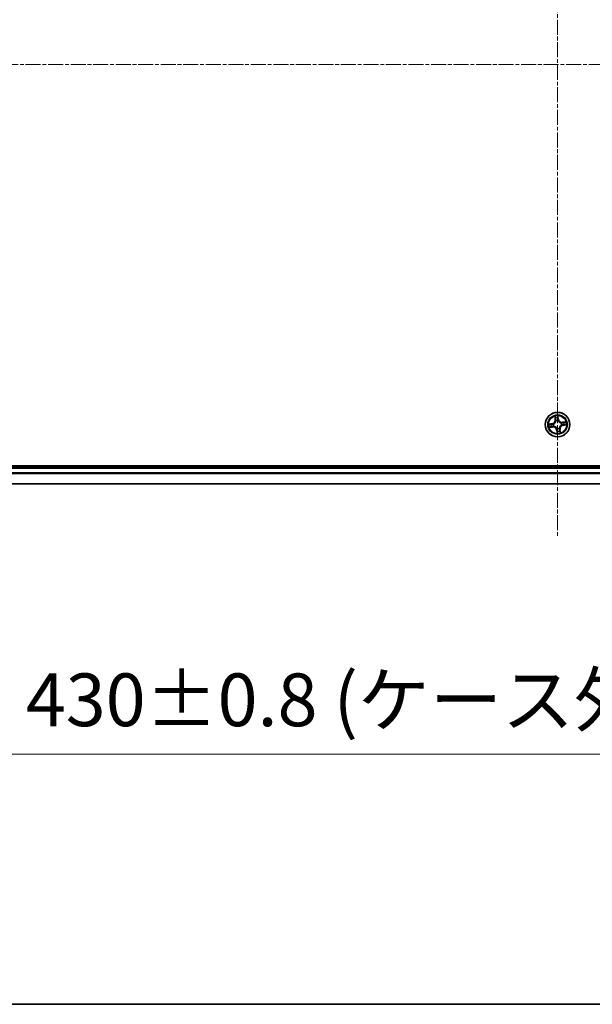
# Model space of a CAD drawing. Units: millimetres. Extents: x 7 to 8669, y 4 to 1409.
# Drawn here: x 865 to 1000, y 4 to 236 of the extents above; entities that cross this region are included whole.
import ezdxf

# ---------------------------------------------------------------- set-up
doc = ezdxf.new("R2010")
doc.units = ezdxf.units.MM
doc.header["$LTSCALE"] = 0.5
doc.linetypes.add('CHAIN', pattern=[0.3543, 0.2362, -0.0295, 0.0591, -0.0295])
doc.layers.get('Defpoints').update_dxf_attribs({"lineweight": 25})
for name, color, linetype, lineweight in [('Border (ISO)', 7, 'Continuous', 35), ('Centerline (ISO)', 131, 'Continuous', 18), ('Dimension (ISO)', 7, 'Continuous', 18), ('Dimension (ISO) @ 1', 7, 'Continuous', 18), ('Visible (ISO)', 7, 'Continuous', 35), ('Visible Narrow (ISO)', 7, 'Continuous', 25)]:
    doc.layers.add(name, color=color, linetype=linetype, lineweight=lineweight)
doc.styles.add('Note Text (TK)', font='MS PGothic.ttf')
doc.dimstyles.new('Default - Method 1b (TK)', dxfattribs={"dimscale": 0.5, "dimtxt": 2.5, "dimasz": 2.5, "dimexe": 1, "dimexo": 1.5, "dimgap": 1, "dimtad": 1, "dimrnd": 1e-08, "dimdsep": 46, "dimtxsty": 'Note Text (TK)', "dimblk": 'OPEN', "dimcen": 0.09, "dimdle": 5, "dimclrd": 100, "dimclre": 100, "dimclrt": 7, "dimadec": 1, "dimazin": 1, "dimtfac": 1, "dimtmove": 0, "dimatfit": 3, "dimldrblk": 'OPEN', "dimfxl": 1, "dimtolj": 1, "dimlwd": -1, "dimlwe": -1, "dimarcsym": 0})

# ---------------------------------------------------------------- blocks, each defined once
blk = doc.blocks.new('図面枠 tk図枠')
at = {"layer": 'Border (ISO)'}
blk.add_line((14.5, 8), (405.5, 8), dxfattribs=at)
blk = doc.blocks.new('_Open')
at = {"color": 0, "linetype": 'ByBlock', "lineweight": -2}
for p, q in [((-1, 0.167), (0, 0)), ((-1, -0.167), (0, 0)), ((0, 0), (-1, 0))]:
    blk.add_line(p, q, dxfattribs=at)
blk = doc.blocks.new('*D39')
at = {"layer": 'Defpoints', "color": 0}
for p in [(776.89, 145.8), (1206.89, 145.8), (776.89, 63)]:
    blk.add_point(p, dxfattribs=at)
at = {"layer": 'Dimension (ISO)', "color": 100}
for p, q in [((776.89, 138.3), (776.89, 58)), ((1206.89, 138.3), (1206.89, 58)), ((1194.39, 63), (789.39, 63))]:
    blk.add_line(p, q, dxfattribs=at)
at = {"layer": 'Dimension (ISO)', "color": 100, "xscale": 12.5, "yscale": 12.5, "zscale": 12.5, "rotation": 180}
blk.add_blockref('_Open', (776.89, 63), dxfattribs=at)
at = {"layer": 'Dimension (ISO)', "color": 100, "xscale": 12.5, "yscale": 12.5, "zscale": 12.5}
blk.add_blockref('_Open', (1206.89, 63), dxfattribs=at)
at = {"layer": 'Dimension (ISO)', "color": 7, "insert": (866.4, 75.85), "char_height": 12.5, "attachment_point": 4, "style": 'Note Text (TK)'}
blk.add_mtext('\\A1;\\fMS PGothic|b0|i0;{\\H12.4500;430±0.8 (ケース外形 / External)}', dxfattribs=at)

msp = doc.modelspace()

# ---------------------------------------------------------------- linework, layer by layer
at = {"layer": 'Centerline (ISO)', "linetype": 'CHAIN', "ltscale": 30}
for p, q in [((991.88989, 337.29995), (991.88989, 114.29995)), ((765.38989, 225.79995), (1218.38989, 225.79995))]:
    msp.add_line(p, q, dxfattribs=at)
at = {"layer": 'Visible (ISO)'}
for p, q in [((1186.88989, 131.09995), (796.88989, 131.09995)), ((1181.88989, 130.79995), (801.88989, 130.79995)), ((801.88989, 126.79995), (1181.88989, 126.79995))]:
    msp.add_line(p, q, dxfattribs=at)
msp.add_circle((991.88989, 140.79995), 2.9, dxfattribs=at)
at = {"layer": 'Visible Narrow (ISO)'}
for p, q in [((991.20925, 142.74432), (991.30923, 141.97112)), ((991.35863, 141.9775), (991.29578, 142.46359)), ((991.35863, 141.9775), (991.30923, 141.97112)), ((991.35863, 141.9775), (991.43067, 141.98682)), ((991.97981, 142.5642), (992.05958, 142.0806)), ((992.10873, 142.08871), (991.98183, 142.85796)), ((992.05958, 142.0806), (991.98791, 142.06878)), ((991.99745, 141.76276), (991.99509, 141.74157)), ((992.05958, 142.0806), (992.10873, 142.08871)), ((990.60112, 141.01879), (989.83188, 140.8919)), ((989.94551, 140.11932), (990.71872, 140.21929)), ((990.12564, 140.88987), (990.60923, 140.96965)), ((990.71233, 140.26869), (990.22625, 140.20584)), ((990.60923, 140.96965), (990.60112, 141.01879)), ((990.60923, 140.96965), (990.62105, 140.89797)), ((990.71233, 140.26869), (990.70302, 140.34073)), ((990.71233, 140.26869), (990.71872, 140.21929)), ((990.92708, 140.90751), (990.94826, 140.90515)), ((991.01843, 140.42807), (990.99882, 140.41971)), ((991.51801, 141.6714), (991.50965, 141.69101)), ((991.72019, 139.51929), (991.67104, 139.51119)), ((991.67104, 139.51119), (991.79794, 138.74194)), ((991.72019, 139.51929), (991.79186, 139.53112)), ((991.79996, 139.0357), (991.72019, 139.51929)), ((991.78232, 139.83714), (991.78469, 139.85832)), ((992.26176, 139.92849), (992.27012, 139.90889)), ((992.42115, 139.62239), (992.3491, 139.61308)), ((992.42115, 139.62239), (992.47054, 139.62878)), ((992.42115, 139.62239), (992.484, 139.13631)), ((992.57052, 138.85557), (992.47054, 139.62878)), ((992.76134, 141.17182), (992.78095, 141.18019)), ((992.85269, 140.69238), (992.83151, 140.69475)), ((993.83426, 141.48058), (993.06105, 141.38061)), ((993.06744, 141.33121), (993.06105, 141.38061)), ((993.06744, 141.33121), (993.55353, 141.39406)), ((993.06744, 141.33121), (993.07676, 141.25916)), ((993.17054, 140.63025), (993.15872, 140.70192)), ((993.65414, 140.71002), (993.17054, 140.63025)), ((993.17054, 140.63025), (993.17865, 140.5811)), ((993.17865, 140.5811), (993.9479, 140.708)), ((801.88989, 130.49995), (1181.88989, 130.49995)), ((1181.88989, 129.39362), (801.88989, 129.39362)), ((801.88989, 129.23998), (1181.88989, 129.23998)), ((1181.88989, 126.8463), (801.88989, 126.8463))]:
    msp.add_line(p, q, dxfattribs=at)
for radius in [2.86769, 2.30915, 2.14146]:
    msp.add_circle((991.88989, 140.79995), radius, dxfattribs=at)
for centre, radius, start, end in [((990.4621, 141.86159), 0.85418, 279.3672488, 7.3672488), ((990.4621, 141.86159), 0.90399, 279.3672488, 7.3672488), ((991.88989, 140.79995), 2.06006, 87.4418305, 109.2926671), ((991.88989, 140.79995), 1.61218, 88.059728, 108.6747697), ((991.88989, 140.79995), 0.9688, 83.6252929, 113.1092048), ((991.88989, 140.79995), 0.94748, 83.6252929, 113.1092048), ((992.95152, 142.22774), 0.90399, 189.3672488, 277.3672488), ((992.95152, 142.22774), 0.85418, 189.3672488, 277.3672488), ((991.88989, 140.79995), 2.06006, 177.4418305, 199.2926671), ((991.88989, 140.79995), 1.61218, 178.059728, 198.6747697), ((990.82825, 139.37216), 0.90399, 9.3672488, 97.3672488), ((990.82825, 139.37216), 0.85418, 9.3672488, 97.3672488), ((991.88989, 140.79995), 0.9688, 173.6252929, 203.1092048), ((991.88989, 140.79995), 0.94748, 173.6252929, 203.1092048), ((991.88989, 140.79995), 0.9688, 263.6252929, 293.1092048), ((991.88989, 140.79995), 0.94748, 263.6252929, 293.1092048), ((993.31768, 139.73831), 0.90399, 99.3672488, 187.3672488), ((993.31768, 139.73831), 0.85418, 99.3672488, 187.3672488), ((991.88989, 140.79995), 0.94748, 353.6252929, 23.1092048), ((991.88989, 140.79995), 0.9688, 353.6252929, 23.1092048), ((991.88989, 140.79995), 1.61218, 358.059728, 18.6747697), ((991.88989, 140.79995), 2.06006, 357.4418305, 19.2926671), ((991.88989, 140.79995), 2.06006, 267.4418305, 289.2926671), ((991.88989, 140.79995), 1.61218, 268.059728, 288.6747697)]:
    msp.add_arc(centre, radius, start, end, dxfattribs=at)
for centre, major_axis, ratio, start_param, end_param in [((991.34518, 142.46997), (-0.04914, -0.00925), 0.548506655, 4.783578405, 6.178760573), ((991.38802, 142.28481), (-0.04768, -0.01505), 0.895740182, 4.730442692, 6.085865813), ((991.48007, 141.99321), (-0.04768, -0.01505), 0.895720538, 4.734837657, 6.085883608), ((991.93066, 142.55609), (0.04972, 0.00529), 0.548506655, 0.104424734, 1.499606902), ((991.93876, 142.06067), (0.05, -0.00068), 0.895720538, 0.197301699, 1.54834765), ((991.94295, 142.36644), (0.05, -0.00069), 0.895740182, 0.197319494, 1.552742616), ((991.99248, 141.71824), (0.04505, 0.0217), 0.410701227, 0.095735791, 1.318687473), ((991.99248, 141.71824), (0.04733, 0.01611), 0.876846413, 0.18229136, 1.179902186), ((990.13374, 140.84073), (-0.00529, 0.04972), 0.548506655, 0.104424734, 1.499606902), ((990.21986, 140.25524), (0.00925, -0.04914), 0.548506655, 4.783578405, 6.178760573), ((990.3234, 140.85302), (0.00069, 0.05), 0.895740182, 0.197319494, 1.552742616), ((990.40502, 140.29808), (0.01505, -0.04768), 0.895740182, 4.730442692, 6.085865813), ((990.62916, 140.84883), (0.00068, 0.05), 0.895720538, 0.197301699, 1.54834765), ((990.69663, 140.39013), (0.01505, -0.04768), 0.895720538, 4.734837657, 6.085883608), ((990.97159, 140.90254), (-0.01611, 0.04733), 0.876846413, 0.18229136, 1.179902186), ((990.97159, 140.90254), (-0.0217, 0.04505), 0.410701227, 0.095735791, 1.318687473), ((991.04002, 140.43729), (-0.0018, -0.04997), 0.876846415, 5.103283132, 6.100893958), ((991.04002, 140.43729), (-0.00781, -0.04939), 0.410701226, 4.964497834, 6.187449516), ((991.52723, 141.64981), (-0.04997, 0.0018), 0.876846415, 5.103283132, 6.100893958), ((991.52723, 141.64981), (-0.04939, 0.00781), 0.410701226, 4.964497834, 6.187449516), ((991.78729, 139.88165), (-0.04505, -0.0217), 0.410701227, 0.095735791, 1.318687473), ((991.78729, 139.88165), (-0.04733, -0.01611), 0.876846413, 0.18229136, 1.179902186), ((991.84101, 139.53922), (-0.05, 0.00068), 0.895720538, 0.197301699, 1.54834765), ((992.25255, 139.95008), (0.04939, -0.00781), 0.410701226, 4.964497834, 6.187449516), ((992.25255, 139.95008), (0.04997, -0.0018), 0.876846415, 5.103283132, 6.100893958), ((992.2997, 139.60669), (0.04768, 0.01505), 0.895720538, 4.734837657, 6.085883608), ((992.73975, 141.16261), (0.0018, 0.04997), 0.876846415, 5.103283132, 6.100893958), ((992.73975, 141.16261), (0.00781, 0.04939), 0.410701226, 4.964497834, 6.187449516), ((992.80818, 140.69735), (0.0217, -0.04505), 0.410701227, 0.095735791, 1.318687473), ((992.80818, 140.69735), (0.01611, -0.04733), 0.876846413, 0.18229136, 1.179902186), ((993.08314, 141.20977), (-0.01505, 0.04768), 0.895720538, 4.734837657, 6.085883608), ((993.15061, 140.75107), (-0.00068, -0.05), 0.895720538, 0.197301699, 1.54834765), ((993.37475, 141.30182), (-0.01505, 0.04768), 0.895740182, 4.730442692, 6.085865813), ((993.45637, 140.74688), (-0.00069, -0.05), 0.895740182, 0.197319494, 1.552742616), ((993.55991, 141.34466), (-0.00925, 0.04914), 0.548506655, 4.783578405, 6.178760573), ((993.64603, 140.75917), (0.00529, -0.04972), 0.548506655, 0.104424734, 1.499606902), ((991.83682, 139.23346), (-0.05, 0.00069), 0.895740182, 0.197319494, 1.552742616), ((991.84911, 139.0438), (-0.04972, -0.00529), 0.548506655, 0.104424734, 1.499606902), ((992.39176, 139.31508), (0.04768, 0.01505), 0.895740182, 4.730442692, 6.085865813), ((992.4346, 139.12992), (0.04914, 0.00925), 0.548506655, 4.783578405, 6.178760573)]:
    msp.add_ellipse(centre, major_axis=major_axis, ratio=ratio, start_param=start_param, end_param=end_param, dxfattribs=at)
for points, knots in [([(991.33662, 142.4962), (991.33406, 142.51105), (991.32973, 142.52607), (991.31535, 142.56534), (991.30355, 142.5895), (991.27855, 142.63503), (991.26564, 142.65642), (991.23821, 142.70005), (991.22367, 142.72228), (991.20925, 142.74432)], [0, 0, 0, 0, 0.00593403848, 0.00593403848, 0.01542850005, 0.01542850005, 0.02374498793, 0.02374498793, 0.03239430317, 0.03239430317, 0.03239430317, 0.03239430317]), ([(991.20925, 142.74432), (991.21856, 142.71909), (991.22794, 142.69366), (991.24576, 142.64381), (991.2542, 142.61943), (991.27089, 142.56776), (991.27899, 142.54047), (991.28969, 142.49658), (991.29319, 142.4799), (991.29578, 142.46359)], [-0.03239430317, -0.03239430317, -0.03239430317, -0.03239430317, -0.02374498793, -0.02374498793, -0.01542850005, -0.01542850005, -0.00593403848, -0.00593403848, 0, 0, 0, 0]), ([(991.29578, 142.46359), (991.30325, 142.42389), (991.31073, 142.38776), (991.32518, 142.32526), (991.33215, 142.29891), (991.33862, 142.27843)], [0, 0, 0, 0, 0.01449142296, 0.01449142296, 0.02898284593, 0.02898284593, 0.02898284593, 0.02898284593]), ([(991.37367, 142.32724), (991.36785, 142.34588), (991.36171, 142.36991), (991.34923, 142.42695), (991.34288, 142.45994), (991.33662, 142.4962)], [-0.02898284593, -0.02898284593, -0.02898284593, -0.02898284593, -0.01449142296, -0.01449142296, 0, 0, 0, 0]), ([(991.33862, 142.27843), (991.35396, 142.22983), (991.3693, 142.18123), (991.39998, 142.08402), (991.41533, 142.03542), (991.43067, 141.98682)], [0, 0, 0, 0, 0.03438992711, 0.03438992711, 0.06877985423, 0.06877985423, 0.06877985423, 0.06877985423]), ([(991.46552, 142.03557), (991.45022, 142.08418), (991.43492, 142.1328), (991.4043, 142.23002), (991.38899, 142.27864), (991.37367, 142.32724)], [-0.06877985423, -0.06877985423, -0.06877985423, -0.06877985423, -0.03438992711, -0.03438992711, 0, 0, 0, 0]), ([(991.43067, 141.98682), (991.45214, 141.92084), (991.46681, 141.85257), (991.47793, 141.74185), (991.47956, 141.70137), (991.47837, 141.65953)], [0, 0, 0, 0, 0.04912062725, 0.04912062725, 0.07646536039, 0.07646536039, 0.07646536039, 0.07646536039]), ([(991.50965, 141.69101), (991.51206, 141.73515), (991.51128, 141.77778), (991.50181, 141.89432), (991.48737, 141.96612), (991.46552, 142.03557)], [-0.07646536035, -0.07646536035, -0.07646536035, -0.07646536035, -0.04912062725, -0.04912062725, 0, 0, 0, 0]), ([(991.98183, 142.85796), (991.97275, 142.82717), (991.96355, 142.79607), (991.94495, 142.72607), (991.93613, 142.68764), (991.92942, 142.62741), (991.92873, 142.60486), (991.93131, 142.58367)], [-0.00033832945, -0.00033832945, -0.00033832945, -0.00033832945, 0.0102009359, 0.0102009359, 0.02365018994, 0.02365018994, 0.03205597372, 0.03205597372, 0.03205597372, 0.03205597372]), ([(991.93131, 142.58367), (991.93572, 142.54738), (991.93912, 142.51415), (991.94363, 142.45582), (991.94469, 142.43085), (991.94447, 142.4112)], [-0.02898284593, -0.02898284593, -0.02898284593, -0.02898284593, -0.01458506341, -0.01458506341, 0, 0, 0, 0]), ([(991.9405, 142.10543), (991.93957, 142.03263), (991.94641, 141.95971), (991.97091, 141.84539), (991.98244, 141.80433), (991.99745, 141.76276)], [-0.09824125451, -0.09824125451, -0.09824125451, -0.09824125451, -0.04912062725, -0.04912062725, -0.02177589412, -0.02177589412, -0.02177589412, -0.02177589412]), ([(991.94447, 142.4112), (991.9438, 142.36024), (991.94313, 142.30928), (991.94181, 142.20735), (991.94115, 142.15639), (991.9405, 142.10543)], [-0.06877985423, -0.06877985423, -0.06877985423, -0.06877985423, -0.03438992711, -0.03438992711, 0, 0, 0, 0]), ([(991.97981, 142.5642), (991.97667, 142.58738), (991.97505, 142.61181), (991.97321, 142.67666), (991.97435, 142.71767), (991.9778, 142.79221), (991.97982, 142.82525), (991.98183, 142.85796)], [-0.03205597372, -0.03205597372, -0.03205597372, -0.03205597372, -0.02365018994, -0.02365018994, -0.0102009359, -0.0102009359, 0.00033832945, 0.00033832945, 0.00033832945, 0.00033832945]), ([(991.9921, 142.37454), (991.9924, 142.39615), (991.99147, 142.42362), (991.98729, 142.48775), (991.98406, 142.52429), (991.97981, 142.5642)], [0, 0, 0, 0, 0.01458506341, 0.01458506341, 0.02898284593, 0.02898284593, 0.02898284593, 0.02898284593]), ([(992.03647, 141.74161), (992.02328, 141.78134), (992.01319, 141.82058), (991.99196, 141.92981), (991.98635, 141.99942), (991.98791, 142.06878)], [0.02177589412, 0.02177589412, 0.02177589412, 0.02177589412, 0.04912062725, 0.04912062725, 0.09824125451, 0.09824125451, 0.09824125451, 0.09824125451]), ([(991.98791, 142.06878), (991.98861, 142.11974), (991.98931, 142.1707), (991.9907, 142.27262), (991.9914, 142.32358), (991.9921, 142.37454)], [0, 0, 0, 0, 0.03438992711, 0.03438992711, 0.06877985423, 0.06877985423, 0.06877985423, 0.06877985423]), ([(991.99509, 141.74157), (992.00251, 141.7266), (992.01034, 141.71173), (992.06045, 141.62206), (992.1132, 141.54986), (992.21798, 141.44129), (992.26287, 141.40173), (992.31083, 141.36607), (992.35878, 141.33041), (992.4096, 141.29881), (992.54374, 141.22973), (992.62807, 141.2), (992.72837, 141.17783), (992.74487, 141.17462), (992.76134, 141.17182)], [-0.1748660129, -0.1748660129, -0.1748660129, -0.1748660129, -0.1694049504, -0.1694049504, -0.1416740768, -0.1416740768, -0.1243422808, -0.1243422808, -0.1243422808, -0.1070104848, -0.1070104848, -0.0792796113, -0.0792796113, -0.0738185488, -0.0738185488, -0.0738185488, -0.0738185488]), ([(992.74947, 141.21146), (992.73383, 141.2139), (992.71817, 141.21673), (992.62307, 141.23632), (992.5434, 141.26288), (992.41797, 141.32548), (992.3708, 141.35429), (992.32654, 141.3872), (992.28228, 141.42011), (992.24111, 141.45699), (992.14505, 141.55908), (992.09666, 141.62773), (992.05052, 141.71316), (992.04331, 141.72734), (992.03647, 141.74161)], [0.0738185488, 0.0738185488, 0.0738185488, 0.0738185488, 0.0792796113, 0.0792796113, 0.1070104848, 0.1070104848, 0.1243422808, 0.1243422808, 0.1243422808, 0.1416740768, 0.1416740768, 0.1694049504, 0.1694049504, 0.1748660128, 0.1748660128, 0.1748660128, 0.1748660128]), ([(990.12564, 140.88987), (990.10245, 140.88673), (990.07803, 140.88511), (990.01318, 140.88327), (989.97216, 140.88442), (989.89763, 140.88786), (989.86459, 140.88988), (989.83188, 140.8919)], [-0.03205597372, -0.03205597372, -0.03205597372, -0.03205597372, -0.02365018994, -0.02365018994, -0.0102009359, -0.0102009359, 0.00033832945, 0.00033832945, 0.00033832945, 0.00033832945]), ([(989.83188, 140.8919), (989.86266, 140.88281), (989.89376, 140.87361), (989.96376, 140.85501), (990.00219, 140.84619), (990.06242, 140.83948), (990.08498, 140.83879), (990.10616, 140.84137)], [-0.00033832945, -0.00033832945, -0.00033832945, -0.00033832945, 0.0102009359, 0.0102009359, 0.02365018994, 0.02365018994, 0.03205597372, 0.03205597372, 0.03205597372, 0.03205597372]), ([(990.19363, 140.24668), (990.17879, 140.24412), (990.16376, 140.23979), (990.12449, 140.22541), (990.10033, 140.21361), (990.05481, 140.18861), (990.03342, 140.1757), (989.98978, 140.14827), (989.96756, 140.13373), (989.94551, 140.11932)], [0, 0, 0, 0, 0.00593403848, 0.00593403848, 0.01542850005, 0.01542850005, 0.02374498793, 0.02374498793, 0.03239430317, 0.03239430317, 0.03239430317, 0.03239430317]), ([(989.94551, 140.11932), (989.97074, 140.12863), (989.99618, 140.13801), (990.04602, 140.15582), (990.07041, 140.16427), (990.12208, 140.18096), (990.14936, 140.18905), (990.19325, 140.19975), (990.20993, 140.20325), (990.22625, 140.20584)], [-0.03239430317, -0.03239430317, -0.03239430317, -0.03239430317, -0.02374498793, -0.02374498793, -0.01542850005, -0.01542850005, -0.00593403848, -0.00593403848, 0, 0, 0, 0]), ([(990.10616, 140.84137), (990.14245, 140.84578), (990.17569, 140.84919), (990.23401, 140.85369), (990.25899, 140.85475), (990.27863, 140.85453)], [-0.02898284593, -0.02898284593, -0.02898284593, -0.02898284593, -0.01458506341, -0.01458506341, 0, 0, 0, 0]), ([(990.31529, 140.90216), (990.29368, 140.90246), (990.26622, 140.90153), (990.20208, 140.89735), (990.16554, 140.89412), (990.12564, 140.88987)], [0, 0, 0, 0, 0.01458506341, 0.01458506341, 0.02898284593, 0.02898284593, 0.02898284593, 0.02898284593]), ([(990.36259, 140.28374), (990.34396, 140.27791), (990.31993, 140.27178), (990.26289, 140.25929), (990.22989, 140.25295), (990.19363, 140.24668)], [-0.02898284593, -0.02898284593, -0.02898284593, -0.02898284593, -0.01449142296, -0.01449142296, 0, 0, 0, 0]), ([(990.22625, 140.20584), (990.26594, 140.21331), (990.30207, 140.22079), (990.36457, 140.23524), (990.39093, 140.24221), (990.41141, 140.24868)], [0, 0, 0, 0, 0.01449142296, 0.01449142296, 0.02898284593, 0.02898284593, 0.02898284593, 0.02898284593]), ([(990.27863, 140.85453), (990.32959, 140.85386), (990.38056, 140.8532), (990.48248, 140.85187), (990.53344, 140.85121), (990.58441, 140.85056)], [-0.06877985423, -0.06877985423, -0.06877985423, -0.06877985423, -0.03438992711, -0.03438992711, 0, 0, 0, 0]), ([(990.62105, 140.89797), (990.57009, 140.89867), (990.51913, 140.89937), (990.41721, 140.90076), (990.36625, 140.90146), (990.31529, 140.90216)], [0, 0, 0, 0, 0.03438992711, 0.03438992711, 0.06877985423, 0.06877985423, 0.06877985423, 0.06877985423]), ([(990.65427, 140.37558), (990.60565, 140.36028), (990.55703, 140.34498), (990.45981, 140.31436), (990.4112, 140.29905), (990.36259, 140.28374)], [-0.06877985423, -0.06877985423, -0.06877985423, -0.06877985423, -0.03438992711, -0.03438992711, 0, 0, 0, 0]), ([(990.41141, 140.24868), (990.46001, 140.26402), (990.50861, 140.27936), (990.60581, 140.31005), (990.65441, 140.32539), (990.70302, 140.34073)], [0, 0, 0, 0, 0.03438992711, 0.03438992711, 0.06877985423, 0.06877985423, 0.06877985423, 0.06877985423]), ([(990.58441, 140.85056), (990.6572, 140.84963), (990.73012, 140.85647), (990.84445, 140.88097), (990.8855, 140.8925), (990.92708, 140.90751)], [-0.09824125451, -0.09824125451, -0.09824125451, -0.09824125451, -0.04912062725, -0.04912062725, -0.02177589412, -0.02177589412, -0.02177589412, -0.02177589412]), ([(990.94822, 140.94653), (990.90849, 140.93334), (990.86925, 140.92325), (990.76002, 140.90202), (990.69042, 140.89641), (990.62105, 140.89797)], [0.02177589412, 0.02177589412, 0.02177589412, 0.02177589412, 0.04912062725, 0.04912062725, 0.09824125451, 0.09824125451, 0.09824125451, 0.09824125451]), ([(990.99882, 140.41971), (990.95468, 140.42212), (990.91205, 140.42134), (990.79552, 140.41188), (990.72371, 140.39743), (990.65427, 140.37558)], [-0.07646536035, -0.07646536035, -0.07646536035, -0.07646536035, -0.04912062725, -0.04912062725, 0, 0, 0, 0]), ([(990.70302, 140.34073), (990.76899, 140.3622), (990.83726, 140.37687), (990.94798, 140.38799), (990.98847, 140.38962), (991.03031, 140.38843)], [0, 0, 0, 0, 0.04912062725, 0.04912062725, 0.07646536039, 0.07646536039, 0.07646536039, 0.07646536039]), ([(991.47837, 141.65953), (991.47593, 141.64389), (991.4731, 141.62823), (991.45352, 141.53313), (991.42695, 141.45346), (991.36435, 141.32803), (991.33554, 141.28086), (991.30263, 141.2366), (991.26972, 141.19235), (991.23285, 141.15117), (991.13075, 141.05511), (991.06211, 141.00673), (990.97667, 140.96059), (990.96249, 140.95337), (990.94822, 140.94653)], [0.0738185488, 0.0738185488, 0.0738185488, 0.0738185488, 0.0792796113, 0.0792796113, 0.1070104848, 0.1070104848, 0.1243422808, 0.1243422808, 0.1243422808, 0.1416740768, 0.1416740768, 0.1694049504, 0.1694049504, 0.1748660128, 0.1748660128, 0.1748660128, 0.1748660128]), ([(990.94826, 140.90515), (990.96323, 140.91257), (990.9781, 140.9204), (991.06778, 140.97051), (991.13998, 141.02326), (991.24854, 141.12804), (991.28811, 141.17293), (991.32377, 141.22089), (991.35942, 141.26884), (991.39103, 141.31966), (991.4601, 141.4538), (991.48983, 141.53813), (991.512, 141.63843), (991.51522, 141.65493), (991.51801, 141.6714)], [-0.1748660129, -0.1748660129, -0.1748660129, -0.1748660129, -0.1694049504, -0.1694049504, -0.1416740768, -0.1416740768, -0.1243422808, -0.1243422808, -0.1243422808, -0.1070104848, -0.1070104848, -0.0792796113, -0.0792796113, -0.0738185488, -0.0738185488, -0.0738185488, -0.0738185488]), ([(991.78469, 139.85832), (991.77726, 139.87329), (991.76943, 139.88816), (991.71932, 139.97784), (991.66657, 140.05004), (991.5618, 140.15861), (991.5169, 140.19817), (991.46895, 140.23383), (991.42099, 140.26949), (991.37018, 140.30109), (991.23604, 140.37016), (991.1517, 140.39989), (991.0514, 140.42206), (991.0349, 140.42528), (991.01843, 140.42807)], [-0.1748660129, -0.1748660129, -0.1748660129, -0.1748660129, -0.1694049504, -0.1694049504, -0.1416740768, -0.1416740768, -0.1243422808, -0.1243422808, -0.1243422808, -0.1070104848, -0.1070104848, -0.0792796113, -0.0792796113, -0.0738185488, -0.0738185488, -0.0738185488, -0.0738185488]), ([(991.03031, 140.38843), (991.04594, 140.38599), (991.0616, 140.38316), (991.1567, 140.36358), (991.23637, 140.33701), (991.3618, 140.27442), (991.40897, 140.2456), (991.45323, 140.21269), (991.49749, 140.17979), (991.53867, 140.14291), (991.63472, 140.04081), (991.68311, 139.97217), (991.72925, 139.88673), (991.73646, 139.87255), (991.74331, 139.85828)], [0.0738185488, 0.0738185488, 0.0738185488, 0.0738185488, 0.0792796113, 0.0792796113, 0.1070104848, 0.1070104848, 0.1243422808, 0.1243422808, 0.1243422808, 0.1416740768, 0.1416740768, 0.1694049504, 0.1694049504, 0.1748660128, 0.1748660128, 0.1748660128, 0.1748660128]), ([(991.74331, 139.85828), (991.75649, 139.81856), (991.76659, 139.77931), (991.78782, 139.67009), (991.79342, 139.60048), (991.79186, 139.53112)], [0.02177589412, 0.02177589412, 0.02177589412, 0.02177589412, 0.04912062725, 0.04912062725, 0.09824125451, 0.09824125451, 0.09824125451, 0.09824125451]), ([(991.83927, 139.49447), (991.8402, 139.56726), (991.83336, 139.64019), (991.80886, 139.75451), (991.79734, 139.79556), (991.78232, 139.83714)], [-0.09824125451, -0.09824125451, -0.09824125451, -0.09824125451, -0.04912062725, -0.04912062725, -0.02177589412, -0.02177589412, -0.02177589412, -0.02177589412]), ([(991.79186, 139.53112), (991.79116, 139.48015), (991.79047, 139.42919), (991.78907, 139.32727), (991.78837, 139.27631), (991.78767, 139.22535)], [0, 0, 0, 0, 0.03438992711, 0.03438992711, 0.06877985423, 0.06877985423, 0.06877985423, 0.06877985423]), ([(991.8353, 139.1887), (991.83597, 139.23966), (991.83664, 139.29062), (991.83796, 139.39254), (991.83862, 139.4435), (991.83927, 139.49447)], [-0.06877985423, -0.06877985423, -0.06877985423, -0.06877985423, -0.03438992711, -0.03438992711, 0, 0, 0, 0]), ([(992.83151, 140.69475), (992.81654, 140.68733), (992.80167, 140.6795), (992.712, 140.62939), (992.6398, 140.57663), (992.53123, 140.47186), (992.49166, 140.42696), (992.45601, 140.37901), (992.42035, 140.33105), (992.38875, 140.28024), (992.31967, 140.1461), (992.28994, 140.06177), (992.26777, 139.96146), (992.26456, 139.94496), (992.26176, 139.92849)], [-0.1748660129, -0.1748660129, -0.1748660129, -0.1748660129, -0.1694049504, -0.1694049504, -0.1416740768, -0.1416740768, -0.1243422808, -0.1243422808, -0.1243422808, -0.1070104848, -0.1070104848, -0.0792796113, -0.0792796113, -0.0738185488, -0.0738185488, -0.0738185488, -0.0738185488]), ([(992.27012, 139.90889), (992.26772, 139.86475), (992.2685, 139.82211), (992.27796, 139.70558), (992.2924, 139.63377), (992.31425, 139.56433)], [-0.07646536035, -0.07646536035, -0.07646536035, -0.07646536035, -0.04912062725, -0.04912062725, 0, 0, 0, 0]), ([(992.3491, 139.61308), (992.32763, 139.67905), (992.31296, 139.74733), (992.30184, 139.85804), (992.30021, 139.89853), (992.3014, 139.94037)], [0, 0, 0, 0, 0.04912062725, 0.04912062725, 0.07646536039, 0.07646536039, 0.07646536039, 0.07646536039]), ([(992.3014, 139.94037), (992.30384, 139.95601), (992.30667, 139.97166), (992.32626, 140.06677), (992.35282, 140.14643), (992.41542, 140.27186), (992.44423, 140.31904), (992.47714, 140.36329), (992.51005, 140.40755), (992.54693, 140.44873), (992.64902, 140.54479), (992.71766, 140.59317), (992.8031, 140.63931), (992.81728, 140.64652), (992.83155, 140.65337)], [0.0738185488, 0.0738185488, 0.0738185488, 0.0738185488, 0.0792796113, 0.0792796113, 0.1070104848, 0.1070104848, 0.1243422808, 0.1243422808, 0.1243422808, 0.1416740768, 0.1416740768, 0.1694049504, 0.1694049504, 0.1748660128, 0.1748660128, 0.1748660128, 0.1748660128]), ([(992.31425, 139.56433), (992.32955, 139.51571), (992.34486, 139.4671), (992.37547, 139.36987), (992.39078, 139.32126), (992.4061, 139.27265)], [-0.06877985423, -0.06877985423, -0.06877985423, -0.06877985423, -0.03438992711, -0.03438992711, 0, 0, 0, 0]), ([(992.44116, 139.32147), (992.42581, 139.37007), (992.41047, 139.41867), (992.37979, 139.51587), (992.36444, 139.56447), (992.3491, 139.61308)], [0, 0, 0, 0, 0.03438992711, 0.03438992711, 0.06877985423, 0.06877985423, 0.06877985423, 0.06877985423]), ([(993.07676, 141.25916), (993.01078, 141.2377), (992.94251, 141.22302), (992.83179, 141.2119), (992.79131, 141.21027), (992.74947, 141.21146)], [0, 0, 0, 0, 0.04912062725, 0.04912062725, 0.07646536039, 0.07646536039, 0.07646536039, 0.07646536039]), ([(992.78095, 141.18019), (992.82509, 141.17778), (992.86772, 141.17856), (992.98425, 141.18802), (993.05606, 141.20246), (993.1255, 141.22431)], [-0.07646536035, -0.07646536035, -0.07646536035, -0.07646536035, -0.04912062725, -0.04912062725, 0, 0, 0, 0]), ([(992.83155, 140.65337), (992.87128, 140.66655), (992.91052, 140.67665), (993.01975, 140.69788), (993.08936, 140.70349), (993.15872, 140.70192)], [0.02177589412, 0.02177589412, 0.02177589412, 0.02177589412, 0.04912062725, 0.04912062725, 0.09824125451, 0.09824125451, 0.09824125451, 0.09824125451]), ([(993.19537, 140.74933), (993.12257, 140.75027), (993.04965, 140.74342), (992.93533, 140.71893), (992.89427, 140.7074), (992.85269, 140.69238)], [-0.09824125451, -0.09824125451, -0.09824125451, -0.09824125451, -0.04912062725, -0.04912062725, -0.02177589412, -0.02177589412, -0.02177589412, -0.02177589412]), ([(993.36836, 141.35122), (993.31977, 141.33587), (993.27117, 141.32053), (993.17396, 141.28985), (993.12536, 141.27451), (993.07676, 141.25916)], [0, 0, 0, 0, 0.03438992711, 0.03438992711, 0.06877985423, 0.06877985423, 0.06877985423, 0.06877985423]), ([(993.1255, 141.22431), (993.17412, 141.23961), (993.22274, 141.25492), (993.31996, 141.28553), (993.36857, 141.30085), (993.41718, 141.31616)], [-0.06877985423, -0.06877985423, -0.06877985423, -0.06877985423, -0.03438992711, -0.03438992711, 0, 0, 0, 0]), ([(993.15872, 140.70192), (993.20968, 140.70123), (993.26064, 140.70053), (993.36256, 140.69913), (993.41352, 140.69843), (993.46448, 140.69773)], [0, 0, 0, 0, 0.03438992711, 0.03438992711, 0.06877985423, 0.06877985423, 0.06877985423, 0.06877985423]), ([(993.50114, 140.74536), (993.45018, 140.74603), (993.39922, 140.7467), (993.29729, 140.74802), (993.24633, 140.74868), (993.19537, 140.74933)], [-0.06877985423, -0.06877985423, -0.06877985423, -0.06877985423, -0.03438992711, -0.03438992711, 0, 0, 0, 0]), ([(993.55353, 141.39406), (993.51383, 141.38659), (993.4777, 141.37911), (993.4152, 141.36465), (993.38884, 141.35768), (993.36836, 141.35122)], [0, 0, 0, 0, 0.01449142296, 0.01449142296, 0.02898284593, 0.02898284593, 0.02898284593, 0.02898284593]), ([(993.41718, 141.31616), (993.43582, 141.32199), (993.45985, 141.32812), (993.51688, 141.3406), (993.54988, 141.34695), (993.58614, 141.35321)], [-0.02898284593, -0.02898284593, -0.02898284593, -0.02898284593, -0.01449142296, -0.01449142296, 0, 0, 0, 0]), ([(993.46448, 140.69773), (993.48609, 140.69744), (993.51355, 140.69836), (993.57769, 140.70255), (993.61423, 140.70577), (993.65414, 140.71002)], [0, 0, 0, 0, 0.01458506341, 0.01458506341, 0.02898284593, 0.02898284593, 0.02898284593, 0.02898284593]), ([(993.67361, 140.75853), (993.63732, 140.75411), (993.60409, 140.75071), (993.54576, 140.74621), (993.52079, 140.74515), (993.50114, 140.74536)], [-0.02898284593, -0.02898284593, -0.02898284593, -0.02898284593, -0.01458506341, -0.01458506341, 0, 0, 0, 0]), ([(993.83426, 141.48058), (993.80903, 141.47127), (993.78359, 141.46189), (993.73375, 141.44408), (993.70937, 141.43563), (993.65769, 141.41894), (993.63041, 141.41085), (993.58652, 141.40014), (993.56984, 141.39664), (993.55353, 141.39406)], [-0.03239430317, -0.03239430317, -0.03239430317, -0.03239430317, -0.02374498793, -0.02374498793, -0.01542850005, -0.01542850005, -0.00593403848, -0.00593403848, 0, 0, 0, 0]), ([(993.58614, 141.35321), (993.60099, 141.35578), (993.61601, 141.3601), (993.65528, 141.37449), (993.67944, 141.38628), (993.72497, 141.41128), (993.74636, 141.4242), (993.78999, 141.45162), (993.81221, 141.46617), (993.83426, 141.48058)], [0, 0, 0, 0, 0.00593403848, 0.00593403848, 0.01542850005, 0.01542850005, 0.02374498793, 0.02374498793, 0.03239430317, 0.03239430317, 0.03239430317, 0.03239430317]), ([(993.65414, 140.71002), (993.67732, 140.71317), (993.70175, 140.71478), (993.76659, 140.71662), (993.80761, 140.71548), (993.88215, 140.71204), (993.91519, 140.71001), (993.9479, 140.708)], [-0.03205597372, -0.03205597372, -0.03205597372, -0.03205597372, -0.02365018994, -0.02365018994, -0.0102009359, -0.0102009359, 0.00033832945, 0.00033832945, 0.00033832945, 0.00033832945]), ([(993.9479, 140.708), (993.91711, 140.71708), (993.88601, 140.72628), (993.81601, 140.74489), (993.77758, 140.75371), (993.71735, 140.76041), (993.69479, 140.7611), (993.67361, 140.75853)], [-0.00033832945, -0.00033832945, -0.00033832945, -0.00033832945, 0.0102009359, 0.0102009359, 0.02365018994, 0.02365018994, 0.03205597372, 0.03205597372, 0.03205597372, 0.03205597372]), ([(991.78767, 139.22535), (991.78738, 139.20374), (991.7883, 139.17628), (991.79249, 139.11214), (991.79571, 139.0756), (991.79996, 139.0357)], [0, 0, 0, 0, 0.01458506341, 0.01458506341, 0.02898284593, 0.02898284593, 0.02898284593, 0.02898284593]), ([(991.79996, 139.0357), (991.80311, 139.01251), (991.80472, 138.98809), (991.80656, 138.92324), (991.80542, 138.88222), (991.80197, 138.80769), (991.79995, 138.77465), (991.79794, 138.74194)], [-0.03205597372, -0.03205597372, -0.03205597372, -0.03205597372, -0.02365018994, -0.02365018994, -0.0102009359, -0.0102009359, 0.00033832945, 0.00033832945, 0.00033832945, 0.00033832945]), ([(991.79794, 138.74194), (991.80702, 138.77272), (991.81622, 138.80382), (991.83483, 138.87383), (991.84364, 138.91225), (991.85035, 138.97249), (991.85104, 138.99504), (991.84847, 139.01623)], [-0.00033832945, -0.00033832945, -0.00033832945, -0.00033832945, 0.0102009359, 0.0102009359, 0.02365018994, 0.02365018994, 0.03205597372, 0.03205597372, 0.03205597372, 0.03205597372]), ([(991.84847, 139.01623), (991.84405, 139.05251), (991.84065, 139.08575), (991.83615, 139.14407), (991.83508, 139.16905), (991.8353, 139.1887)], [-0.02898284593, -0.02898284593, -0.02898284593, -0.02898284593, -0.01458506341, -0.01458506341, 0, 0, 0, 0]), ([(992.4061, 139.27265), (992.41193, 139.25402), (992.41806, 139.22999), (992.43054, 139.17295), (992.43689, 139.13995), (992.44315, 139.10369)], [-0.02898284593, -0.02898284593, -0.02898284593, -0.02898284593, -0.01449142296, -0.01449142296, 0, 0, 0, 0]), ([(992.484, 139.13631), (992.47653, 139.176), (992.46905, 139.21213), (992.45459, 139.27463), (992.44762, 139.30099), (992.44116, 139.32147)], [0, 0, 0, 0, 0.01449142296, 0.01449142296, 0.02898284593, 0.02898284593, 0.02898284593, 0.02898284593]), ([(992.44315, 139.10369), (992.44572, 139.08885), (992.45004, 139.07382), (992.46442, 139.03455), (992.47622, 139.01039), (992.50122, 138.96487), (992.51414, 138.94348), (992.54156, 138.89984), (992.55611, 138.87762), (992.57052, 138.85557)], [0, 0, 0, 0, 0.00593403848, 0.00593403848, 0.01542850005, 0.01542850005, 0.02374498793, 0.02374498793, 0.03239430317, 0.03239430317, 0.03239430317, 0.03239430317]), ([(992.57052, 138.85557), (992.56121, 138.8808), (992.55183, 138.90624), (992.53402, 138.95608), (992.52557, 138.98047), (992.50888, 139.03214), (992.50079, 139.05942), (992.49008, 139.10331), (992.48658, 139.11999), (992.484, 139.13631)], [-0.03239430317, -0.03239430317, -0.03239430317, -0.03239430317, -0.02374498793, -0.02374498793, -0.01542850005, -0.01542850005, -0.00593403848, -0.00593403848, 0, 0, 0, 0])]:
    msp.add_open_spline(points, degree=3, knots=knots, dxfattribs=at)

# ---------------------------------------------------------------- block references
at = {"xscale": 5, "yscale": 5, "zscale": 5}
msp.add_blockref('図面枠 tk図枠', (140.25, -36), dxfattribs=at)

# ---------------------------------------------------------------- dimensions: what is measured, and where the dimension line sits
at = {"layer": 'Dimension (ISO) @ 1', "color": 100}
dim = msp.add_linear_dim(base=(776.88989, 62.99796), p1=(1206.88989, 145.79995), p2=(776.88989, 145.79995), text='\\fMS PGothic|b0|i0;{\\H12.4500;<>±0.8 (ケース外形 / External)}', dimstyle='Default - Method 1b (TK)', override={"dimscale": 1, "dimtxt": 12.5, "dimasz": 12.5, "dimexe": 5, "dimexo": 7.5, "dimgap": 5, "dimdec": 2, "dimcen": 0.45, "dimtol": 0, "dimlim": 0, "dimtp": 0, "dimtm": 0, "dimtdec": 2, "dimtix": 0, "dimtofl": 0, "dimtmove": 0, "dimatfit": 1}, dxfattribs=at)
dim.commit()
dim.dimension.update_dxf_attribs({"geometry": '*D39', "text_midpoint": (991.88989, 62.99796), "dimtype": 128})

doc.saveas('drawing.dxf')
